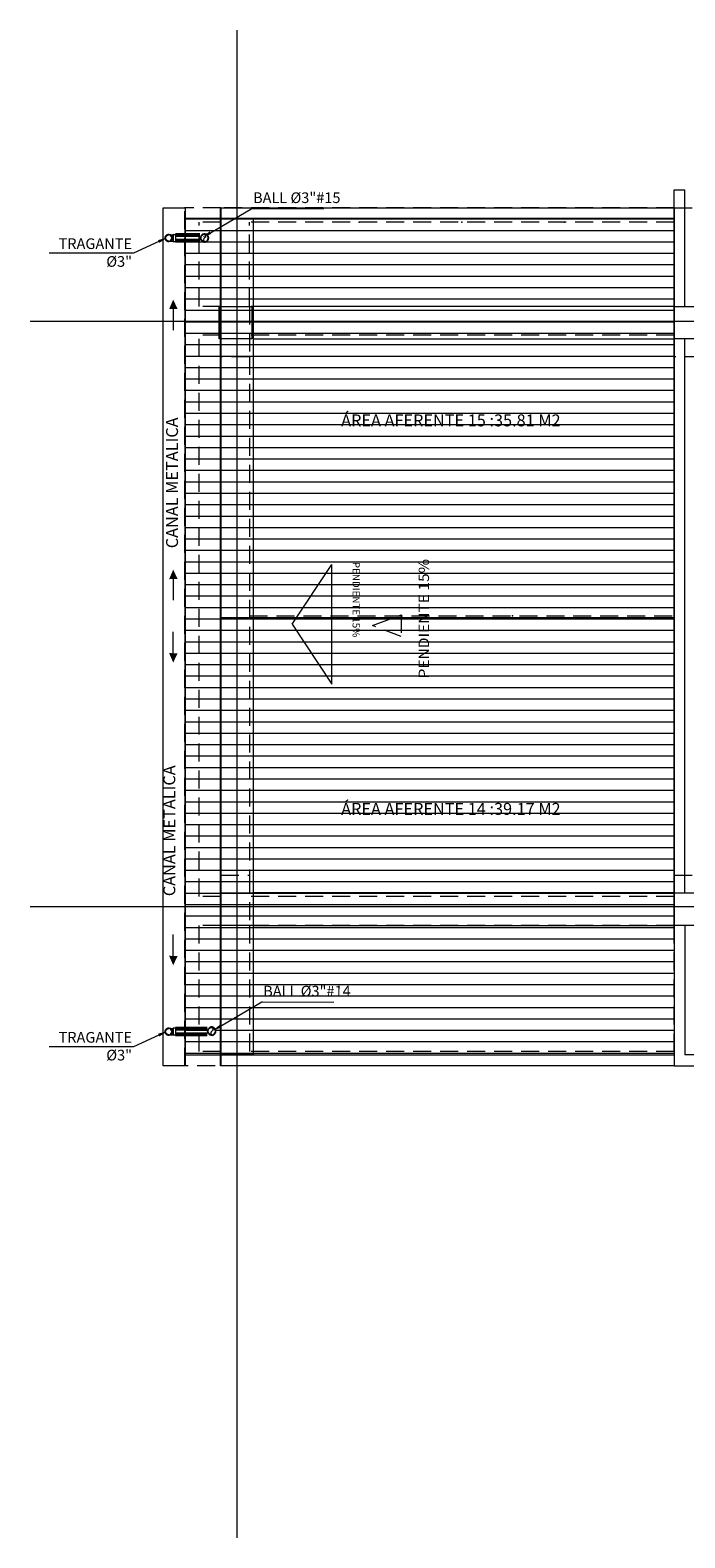
# Model space of a CAD drawing. Units: inches. Extents: x 25 to 394, y 8 to 295.
# Drawn here: x 198 to 207, y 224 to 245 of the extents above; entities that cross this region are included whole.
import ezdxf
from ezdxf import colors
from ezdxf.entities.mleader import LeaderData, LeaderLine
from ezdxf.enums import TextEntityAlignment as Align
from ezdxf.math import Vec2, Vec3

# ---------------------------------------------------------------- set-up
doc = ezdxf.new("R2010")
doc.units = ezdxf.units.IN
doc.header["$MEASUREMENT"] = 0
doc.set_wipeout_variables(frame=1)
doc.linetypes.add('HIDDEN', pattern=[0.375, 0.25, -0.125])
doc.linetypes.add('TRAZOS', pattern=[0.75, 0.5, -0.25])
for name, color, linetype, lineweight in [('1. ARQUITECTONICO', 251, 'Continuous', 0), ('HS ACCESORIOS', 21, 'Continuous', 15), ('HS AGUAS LLUVIAS', 6, 'TRAZOS', 53), ('HS TEXTOS', 7, 'Continuous', 20)]:
    doc.layers.add(name, color=color, linetype=linetype, lineweight=lineweight)
doc.styles.add('100', font='simplex.shx', dxfattribs={"width": 0.8, "height": 0.17})
doc.styles.add('ROMANS', font='ROMANS.shx', dxfattribs={"width": 1.1})
doc.styles.add('texto1', font='Swis721 LtCn BT Light.ttf')

# ---------------------------------------------------------------- blocks, each defined once
blk = doc.blocks.new('segundo piso')
at = {"layer": '1. ARQUITECTONICO', "color": 4, "linetype": 'HIDDEN'}
for p, q in [((279.187, 181.649), (278.685, 181.649)), ((278.687, 169.729), (278.687, 181.649)), ((285.487, 181.649), (279.187, 181.649)), ((278.687, 181.449), (278.685, 181.449)), ((279.187, 181.449), (278.887, 181.449)), ((278.887, 180.279), (278.887, 181.449)), ((279.187, 180.279), (279.187, 181.449)), ((279.587, 180.279), (279.587, 181.449)), ((285.487, 181.449), (279.587, 181.449)), ((279.187, 180.279), (278.887, 180.279)), ((285.487, 180.279), (279.587, 180.279)), ((279.187, 179.879), (278.887, 179.879)), ((278.887, 172.079), (278.887, 179.879)), ((285.487, 179.879), (279.587, 179.879)), ((279.187, 179.579), (279.187, 172.379)), ((279.587, 179.579), (279.587, 172.379)), ((285.487, 179.579), (285.487, 172.379)), ((279.587, 175.979), (285.487, 175.979)), ((279.187, 172.079), (278.887, 172.079)), ((285.487, 172.079), (279.587, 172.079)), ((279.187, 171.679), (278.887, 171.679)), ((278.887, 169.929), (278.887, 171.679)), ((279.187, 171.679), (279.187, 169.929)), ((285.487, 171.679), (279.587, 171.679)), ((279.587, 171.679), (279.587, 169.929)), ((279.187, 169.929), (278.887, 169.929)), ((285.487, 169.929), (279.587, 169.929)), ((285.487, 169.729), (278.687, 169.729)), ((285.487, 169.729), (339.637, 169.729))]:
    blk.add_line(p, q, dxfattribs=at)
for points in [[(285.487, 181.649), (307.237, 181.649)], [(285.487, 179.579), (285.487, 181.449)], [(285.487, 169.929), (285.487, 172.379)]]:
    blk.add_lwpolyline(points, dxfattribs=at)
for points in [[(279.187, 180.279), (279.587, 180.279), (279.587, 179.579), (279.187, 179.579)], [(285.487, 180.279), (285.887, 180.279), (285.887, 179.579), (285.487, 179.579)], [(281.695, 175.694), (281.297, 175.844), (281.695, 175.994)], [(279.187, 172.379), (279.587, 172.379), (279.587, 171.679), (279.187, 171.679)], [(285.487, 172.379), (285.887, 172.379), (285.887, 171.679), (285.487, 171.679)]]:
    blk.add_lwpolyline(points, close=True, dxfattribs=at)
for p in [(281.112, 181.449), (282.537, 181.449), (283.962, 181.449), (283.244, 175.979)]:
    blk.add_point(p, dxfattribs=at)
at = {"layer": '1. ARQUITECTONICO', "color": 4, "linetype": 'HIDDEN', "style": 'ROMANS', "width": 1.1}
blk.add_text('PENDIENTE 15%%%', height=0.144, rotation=90, dxfattribs=at).set_placement((282.01, 175.94), align=Align.MIDDLE_CENTER)
blk = doc.blocks.new('TBV')
for radius, start, end in [(0.0149, 328.2178, 211.7822), (0.0127, 0, 180)]:
    blk.add_arc((0, 0), radius, start, end)
blk = doc.blocks.new('*U19')
blk.add_wipeout([(-0.0127, -0.0171), (-0.0127, -0.0079), (-0.0143, -0.0043), (-0.0149, 0), (-0.0144, 0.0038), (-0.0131, 0.0073), (-0.0108, 0.0103), (-0.0077, 0.0128), (-0.0036, 0.0145), (0, 0.0149), (0.0042, 0.0143), (0.0077, 0.0128), (0.0106, 0.0105), (0.0129, 0.0076), (0.0145, 0.0037), (0.0149, 0), (0.0143, -0.0042), (0.0127, -0.0079), (0.0127, -0.0171)])
blk.add_lwpolyline([(-0.0127, 0, -0.552349), (0, 0, 0.552349), (0.0127, 0, -0.552349)], format="xyb")
blk.add_blockref('TBV', (0, 0))
at = {"xscale": -1, "rotation": 180}
blk.add_blockref('TBV', (0, 0), dxfattribs=at)
blk = doc.blocks.new('CTBASE')
blk.add_wipeout([(-0.0149, -0.0106), (-0.0149, -0.0022), (-0.0127, 0), (0.0127, 0), (0.0149, -0.0022), (0.0149, -0.0106)])
for points in [[(-0.0149, -0.0022), (-0.0127, 0), (0.0127, 0), (0.0149, -0.0022), (-0.0149, -0.0022)], [(-0.0149, -0.0022), (-0.0149, -0.0106), (0.0149, -0.0106), (0.0149, -0.0022)]]:
    blk.add_lwpolyline(points)
blk = doc.blocks.new('*U20')
blk.add_wipeout([(-0.0127, -0.0171), (-0.0127, -0.0079), (-0.0143, -0.0043), (-0.0149, 0), (-0.0144, 0.0038), (-0.0131, 0.0073), (-0.0108, 0.0103), (-0.0077, 0.0128), (-0.0036, 0.0145), (0, 0.0149), (0.0042, 0.0143), (0.0077, 0.0128), (0.0106, 0.0105), (0.0129, 0.0076), (0.0145, 0.0037), (0.0149, 0), (0.0143, -0.0042), (0.0127, -0.0079), (0.0127, -0.0171)])
blk.add_blockref('CTBASE', (0, -0.0171))
for p, q in [((-0.0127, -0.0079), (-0.0127, -0.0171)), ((0.0127, -0.0079), (0.0127, -0.0171))]:
    blk.add_line(p, q)
blk.add_blockref('TBV', (0, 0))
at = {"xscale": -1, "rotation": 180}
blk.add_blockref('TBV', (0, 0), dxfattribs=at)

msp = doc.modelspace()

# ---------------------------------------------------------------- linework, layer by layer
at = {"layer": '1. ARQUITECTONICO'}
for p, q in [((200.6414, 244.6104), (200.6414, 223.6636)), ((206.7188, 240.7728), (206.7188, 242.3928)), ((206.7188, 242.3928), (206.8688, 242.3928)), ((206.8688, 240.7728), (206.8688, 242.3928)), ((200.4188, 241.9928), (199.9188, 241.9928)), ((199.9188, 241.9928), (199.9188, 230.3728)), ((199.9188, 241.9878), (206.7188, 241.9878)), ((200.4188, 241.9928), (200.4188, 242.1428)), ((200.4188, 242.1428), (206.7188, 242.1428)), ((200.4188, 241.9928), (200.8688, 241.9928)), ((200.4188, 230.3728), (200.4188, 241.9928)), ((206.7188, 241.9928), (200.4188, 241.9928)), ((200.8688, 241.9928), (200.8688, 230.3728)), ((199.9188, 241.829), (206.7188, 241.829)), ((199.9188, 241.6703), (206.7188, 241.6703)), ((199.9188, 241.5115), (206.7188, 241.5115)), ((199.9188, 241.3528), (206.7188, 241.3528)), ((199.9188, 241.194), (206.7188, 241.194)), ((199.9188, 241.0353), (206.7188, 241.0353)), ((199.9188, 240.8765), (206.7188, 240.8765)), ((199.9188, 240.7178), (206.7188, 240.7178)), ((206.7188, 240.7728), (200.8688, 240.7728)), ((200.8688, 240.7728), (200.8688, 240.3228)), ((206.7188, 240.3228), (206.7188, 240.7728)), ((197.7715, 240.5656), (265.999, 240.5656)), ((199.9188, 240.559), (206.7188, 240.559)), ((199.9188, 240.4003), (206.7188, 240.4003)), ((200.8688, 240.3228), (206.7188, 240.3228)), ((206.7188, 232.6228), (206.7188, 240.3228)), ((206.8688, 232.6228), (206.8688, 240.3228)), ((199.9188, 240.2415), (206.7188, 240.2415)), ((199.9188, 240.0828), (206.7188, 240.0828)), ((199.9188, 239.924), (206.7188, 239.924)), ((199.9188, 239.7653), (206.7188, 239.7653)), ((199.9188, 239.6065), (206.7188, 239.6065)), ((199.9188, 239.4478), (206.7188, 239.4478)), ((199.9188, 239.289), (206.7188, 239.289)), ((199.9188, 239.1303), (206.7188, 239.1303)), ((199.9188, 238.9715), (206.7188, 238.9715)), ((199.9188, 238.8128), (206.7188, 238.8128)), ((199.9188, 238.654), (206.7188, 238.654)), ((199.9188, 238.4953), (206.7188, 238.4953)), ((199.9188, 238.3365), (206.7188, 238.3365)), ((199.9188, 238.1778), (206.7188, 238.1778)), ((199.9188, 238.019), (206.7188, 238.019)), ((199.9188, 237.8603), (206.7188, 237.8603)), ((199.9188, 237.7015), (206.7188, 237.7015)), ((199.9188, 237.5428), (206.7188, 237.5428)), ((199.9188, 237.384), (206.7188, 237.384)), ((199.9188, 237.2253), (206.7188, 237.2253)), ((201.411, 236.3554), (201.9655, 237.1871)), ((201.9655, 235.5236), (201.9655, 237.1871)), ((199.9188, 237.0665), (206.7188, 237.0665)), ((199.9188, 236.9078), (206.7188, 236.9078)), ((199.9188, 236.749), (206.7188, 236.749)), ((199.9188, 236.5903), (206.7188, 236.5903)), ((199.9188, 236.4315), (206.7188, 236.4315)), ((201.411, 236.3554), (201.9655, 235.5236)), ((199.9188, 236.2728), (206.7188, 236.2728)), ((199.9188, 236.114), (206.7188, 236.114)), ((199.9188, 235.9553), (206.7188, 235.9553)), ((199.9188, 235.7965), (206.7188, 235.7965)), ((199.9188, 235.6378), (206.7188, 235.6378)), ((199.9188, 235.479), (206.7188, 235.479)), ((199.9188, 235.3203), (206.7188, 235.3203)), ((199.9188, 235.1615), (206.7188, 235.1615)), ((199.9188, 235.0028), (206.7188, 235.0028)), ((199.9188, 234.844), (206.7188, 234.844)), ((199.9188, 234.6853), (206.7188, 234.6853)), ((199.9188, 234.5265), (206.7188, 234.5265)), ((199.9188, 234.3678), (206.7188, 234.3678)), ((199.9188, 234.209), (206.7188, 234.209)), ((199.9188, 234.0503), (206.7188, 234.0503)), ((199.9188, 233.8915), (206.7188, 233.8915)), ((199.9188, 233.7328), (206.7188, 233.7328)), ((199.9188, 233.574), (206.7188, 233.574)), ((199.9188, 233.4153), (206.7188, 233.4153)), ((199.9188, 233.2565), (206.7188, 233.2565)), ((199.9188, 233.0978), (206.7188, 233.0978)), ((199.9188, 232.939), (206.7188, 232.939)), ((199.9188, 232.7803), (206.7188, 232.7803)), ((199.9188, 232.6215), (206.7188, 232.6215)), ((206.7188, 232.6228), (200.8688, 232.6228)), ((200.8688, 232.6228), (200.8688, 232.1728)), ((206.7188, 232.1728), (206.7188, 232.6228)), ((197.7715, 232.4338), (265.999, 232.4338)), ((199.9188, 232.4628), (206.7188, 232.4628)), ((199.9188, 232.304), (206.7188, 232.304)), ((199.9188, 232.1453), (206.7188, 232.1453)), ((200.8688, 232.1728), (206.7188, 232.1728)), ((206.7188, 232.1728), (206.7188, 230.2228)), ((206.8688, 232.1728), (206.8688, 230.3728)), ((199.9188, 231.9865), (206.7188, 231.9865)), ((199.9188, 231.8278), (206.7188, 231.8278)), ((199.9188, 231.669), (206.7188, 231.669)), ((199.9188, 231.5103), (206.7188, 231.5103)), ((199.9188, 231.3515), (206.7188, 231.3515)), ((199.9188, 231.1928), (206.7188, 231.1928)), ((199.9188, 231.034), (206.7188, 231.034)), ((199.9188, 230.8753), (206.7188, 230.8753)), ((199.9188, 230.7165), (206.7188, 230.7165)), ((199.9188, 230.5578), (206.7188, 230.5578)), ((199.9188, 230.399), (206.7188, 230.399)), ((199.9188, 230.3728), (200.4188, 230.3728)), ((200.8688, 230.3728), (200.4188, 230.3728)), ((200.4188, 230.2228), (200.4188, 230.3728)), ((200.4188, 230.3728), (206.7188, 230.3728)), ((206.7188, 230.2228), (200.4188, 230.2228)), ((206.7188, 230.2228), (211.3688, 230.2228)), ((211.3688, 230.3728), (206.8688, 230.3728))]:
    msp.add_line(p, q, dxfattribs=at)
for points in [[(200.3998, 240.7728), (200.8498, 240.7728), (200.8498, 240.3228), (200.3998, 240.3228)], [(206.7188, 240.7728), (207.1688, 240.7728), (207.1688, 240.3228), (206.7188, 240.3228)], [(200.4188, 232.6228), (200.8688, 232.6228), (200.8688, 232.1728), (200.4188, 232.1728)], [(206.7188, 232.6228), (207.1688, 232.6228), (207.1688, 232.1728), (206.7188, 232.1728)]]:
    msp.add_lwpolyline(points, close=True, dxfattribs=at)
at = {"layer": 'HS ACCESORIOS'}
msp.add_lwpolyline([(199.6188, 242.1428), (199.926, 242.1428), (199.926, 230.2228), (199.6188, 230.2228)], close=True, dxfattribs=at)
at = {"layer": 'HS TEXTOS'}
msp.add_lwpolyline([(200.4257, 242.1428), (206.7188, 242.1428), (206.7188, 236.4476), (200.4257, 236.4476)], close=True, dxfattribs=at)
at = {"layer": 'HS TEXTOS', "color": 1, "linetype": 'ByBlock', "lineweight": 13, "elevation": 2755.793}
for points in [[(199.7596, 240.736), (199.7604, 240.4404)], [(199.7596, 236.9844), (199.7604, 236.6888)], [(199.7596, 235.9542), (199.7604, 236.2498)], [(199.7596, 231.7485), (199.7604, 232.0441)]]:
    msp.add_lwpolyline(points, dxfattribs=at)
at = {"layer": 'HS TEXTOS', "color": 1}
for points in [[(199.8195, 240.7387, 2755.793), (199.7592, 240.8667, 2755.793), (199.7026, 240.7341, 2755.793)], [(199.8195, 236.9871, 2755.793), (199.7592, 237.1151, 2755.793), (199.7026, 236.9825, 2755.793)], [(199.8195, 235.9516, 2755.793), (199.7592, 235.8235, 2755.793), (199.7026, 235.9561, 2755.793)], [(199.8195, 231.7459, 2755.793), (199.7592, 231.6179, 2755.793), (199.7026, 231.7504, 2755.793)]]:
    msp.add_solid(points, dxfattribs=at)

# ---------------------------------------------------------------- block references
at = {"layer": 'HS TEXTOS'}
msp.add_blockref('segundo piso', (-78.7678, 60.4934), dxfattribs=at)

# ---------------------------------------------------------------- texts
at = {"layer": '1. ARQUITECTONICO', "style": 'texto1'}
msp.add_text('PENDIENTE 15%%%', height=0.09996, rotation=270, dxfattribs=at).set_placement((202.2518, 237.2233))
at = {"layer": 'HS TEXTOS', "linetype": 'Continuous', "char_height": 0.165876, "width": 5.102884, "attachment_point": 7, "rotation": 90, "style": '100'}
for insert in [(199.8778, 237.4123), (199.8398, 232.5781)]:
    msp.add_mtext('CANAL METALICA', dxfattribs=dict(at, insert=insert))
at = {"layer": 'HS TEXTOS', "linetype": 'Continuous', "char_height": 0.165876, "width": 5.102884, "attachment_point": 7, "style": '100'}
for s, insert in [('ÁREA AFERENTE 15 :35.81 M2', (202.0934, 239.0538)), ('ÁREA AFERENTE 14 :39.17 M2', (202.0934, 233.6563))]:
    msp.add_mtext(s, dxfattribs=dict(at, insert=insert))

# ---------------------------------------------------------------- next in the draw order: block references
at = {"layer": 'HS ACCESORIOS'}
for name, p, xscale, yscale, zscale, rotation in [('*U20', (199.6966, 241.7223), -3.421439999999996, 3.421439999999996, 3.421439999999996, 90.22045247400284), ('*U19', (200.1964, 241.7244), 3.959999999999995, 3.959999999999995, 3.959999999999995, 269.8381087191177), ('*U20', (199.6966, 230.6959), -3.421439999999996, 3.421439999999996, 3.421439999999996, 90.22045247400284), ('*U19', (200.2947, 230.7032), 3.959999999999995, 3.959999999999995, 3.959999999999995, 269.8381087191177)]:
    msp.add_blockref(name, p, dxfattribs=dict(at, xscale=xscale, yscale=yscale, zscale=zscale, rotation=rotation))

# ---------------------------------------------------------------- next in the draw order: linework, layer by layer
at = {"layer": 'HS AGUAS LLUVIAS'}
for p, q in [((200.1286, 241.7634), (199.7925, 241.7634)), ((200.1284, 241.6834), (199.7925, 241.6834)), ((200.2306, 230.737), (199.7925, 230.737)), ((200.2306, 230.657), (199.7925, 230.657))]:
    msp.add_line(p, q, dxfattribs=at)
at = {"layer": 'HS TEXTOS'}
msp.add_lwpolyline([(200.4257, 236.4476), (206.7188, 236.4476), (206.7188, 230.2228), (200.4257, 230.2228)], close=True, dxfattribs=at)

# ---------------------------------------------------------------- next in the draw order: leaders
ml = msp.add_multileader_mtext('Standard', dxfattribs=at)
ml.set_content('BALL %%C3"#15', color=256, style='100')
ml.set_leader_properties(color=1, lineweight=13)
ml.build(insert=Vec2(0, 0))
ml.multileader.update_dxf_attribs({"text_left_attachment_type": 5, "text_right_attachment_type": 5, "dogleg_length": 0.01, "arrow_head_size": 0.1307})
ctx = ml.context
ctx.base_point, ctx.char_height, ctx.arrow_head_size, ctx.landing_gap_size, ctx.plane_origin, ctx.plane_x_axis, ctx.plane_y_axis = Vec3(200.8602, 242.1311), 0.148104, 0.1307, 0.00871, Vec3(203.1522, 244.6993), Vec3(0.9999999, -0.0003532), Vec3(0.0003532, 0.9999999)
ctx.left_attachment, ctx.right_attachment = 5, 5
notes = []
notes.append((ctx, [(0, (1, 1, 0), (200.8502, 242.1311), (0.9999999, -0.0003532), 0.01, [(0, [(200.1636, 241.7308)], 0, [])])]))
ctx.mtext.insert, ctx.mtext.text_direction, ctx.mtext.rotation, ctx.mtext.width, ctx.mtext.defined_height, ctx.mtext.flow_direction = Vec3(200.8689, 242.3568), Vec3(0.9999999, -0.0003532), 6.2828321, 1.299114, 0.2763, 5
ml = msp.add_multileader_mtext('Standard', dxfattribs=at)
ml.set_content('TRAGANTE %%C3"', color=256, style='100')
ml.set_leader_properties(color=1, lineweight=13)
ml.build(insert=Vec2(0, 0))
ml.multileader.update_dxf_attribs({"text_left_attachment_type": 5, "text_right_attachment_type": 5, "dogleg_length": 0.01, "arrow_head_size": 0.1307})
ctx = ml.context
ctx.base_point, ctx.char_height, ctx.arrow_head_size, ctx.landing_gap_size, ctx.plane_origin, ctx.plane_x_axis, ctx.plane_y_axis = Vec3(197.8253, 241.5122), 0.148104, 0.1307, 0.00871, Vec3(200.474, 242.329), Vec3(0.9999999, -0.0003532), Vec3(0.0003532, 0.9999999)
ctx.left_attachment, ctx.right_attachment, ctx.text_align_type = 5, 5, 2
notes.append((ctx, [(1, (1, 1, 0), (199.206, 241.5117), (-0.9999999, 0.0003532), 0.01, [(0, [(199.6768, 241.729)], 0, [])])]))
ctx.mtext.insert, ctx.mtext.text_direction, ctx.mtext.rotation, ctx.mtext.width, ctx.mtext.alignment, ctx.mtext.flow_direction = Vec3(199.1873, 241.7176), Vec3(0.9999999, -0.0003532), 6.2828321, 1.353312, 3, 5
ml = msp.add_multileader_mtext('Standard', dxfattribs=at)
ml.set_content('BALL %%C3"#14', color=256, style='100')
ml.set_leader_properties(color=1, lineweight=13)
ml.build(insert=Vec2(0, 0))
ml.multileader.update_dxf_attribs({"text_left_attachment_type": 5, "text_right_attachment_type": 5, "dogleg_length": 0.01, "arrow_head_size": 0.1307})
ctx = ml.context
ctx.base_point, ctx.char_height, ctx.arrow_head_size, ctx.landing_gap_size, ctx.plane_origin, ctx.plane_x_axis, ctx.plane_y_axis = Vec3(201.0018, 231.1082), 0.148104, 0.1307, 0.00871, Vec3(203.2938, 233.6764), Vec3(0.9999999, -0.0003532), Vec3(0.0003532, 0.9999999)
ctx.left_attachment, ctx.right_attachment = 5, 5
notes.append((ctx, [(0, (1, 1, 0), (200.9918, 231.1083), (0.9999999, -0.0003532), 0.01, [(0, [(200.3052, 230.7079)], 0, [])])]))
ctx.mtext.insert, ctx.mtext.text_direction, ctx.mtext.rotation, ctx.mtext.width, ctx.mtext.defined_height, ctx.mtext.flow_direction = Vec3(201.0105, 231.3339), Vec3(0.9999999, -0.0003532), 6.2828321, 1.299114, 0.2763, 5
ml = msp.add_multileader_mtext('Standard', dxfattribs=at)
ml.set_content('TRAGANTE %%C3"', color=256, style='100')
ml.set_leader_properties(color=1, lineweight=13)
ml.build(insert=Vec2(0, 0))
ml.multileader.update_dxf_attribs({"text_left_attachment_type": 5, "text_right_attachment_type": 5, "dogleg_length": 0.01, "arrow_head_size": 0.1307})
ctx = ml.context
ctx.base_point, ctx.char_height, ctx.arrow_head_size, ctx.landing_gap_size, ctx.plane_origin, ctx.plane_x_axis, ctx.plane_y_axis = Vec3(197.8253, 230.4858), 0.148104, 0.1307, 0.00871, Vec3(200.474, 231.3026), Vec3(0.9999999, -0.0003532), Vec3(0.0003532, 0.9999999)
ctx.left_attachment, ctx.right_attachment, ctx.text_align_type = 5, 5, 2
notes.append((ctx, [(1, (1, 1, 0), (199.206, 230.4853), (-0.9999999, 0.0003532), 0.01, [(0, [(199.6768, 230.7026)], 0, [])])]))
ctx.mtext.insert, ctx.mtext.text_direction, ctx.mtext.rotation, ctx.mtext.width, ctx.mtext.alignment, ctx.mtext.flow_direction = Vec3(199.1873, 230.6913), Vec3(0.9999999, -0.0003532), 6.2828321, 1.353312, 3, 5
for ctx, leaders in notes:
    for number, flags, end, landing, length, lines in leaders:
        leader = LeaderData()
        leader.index, (leader.has_last_leader_line, leader.has_dogleg_vector, leader.attachment_direction) = number, flags
        leader.last_leader_point, leader.dogleg_vector, leader.dogleg_length = Vec3(end), Vec3(landing), length
        for number, points, colour, breaks in lines:
            line = LeaderLine()
            line.index, line.vertices, line.color, line.breaks = number, Vec3.list(points), colors.encode_raw_color(colour), breaks
            leader.lines.append(line)
        ctx.leaders.append(leader)

doc.saveas('drawing.dxf')
